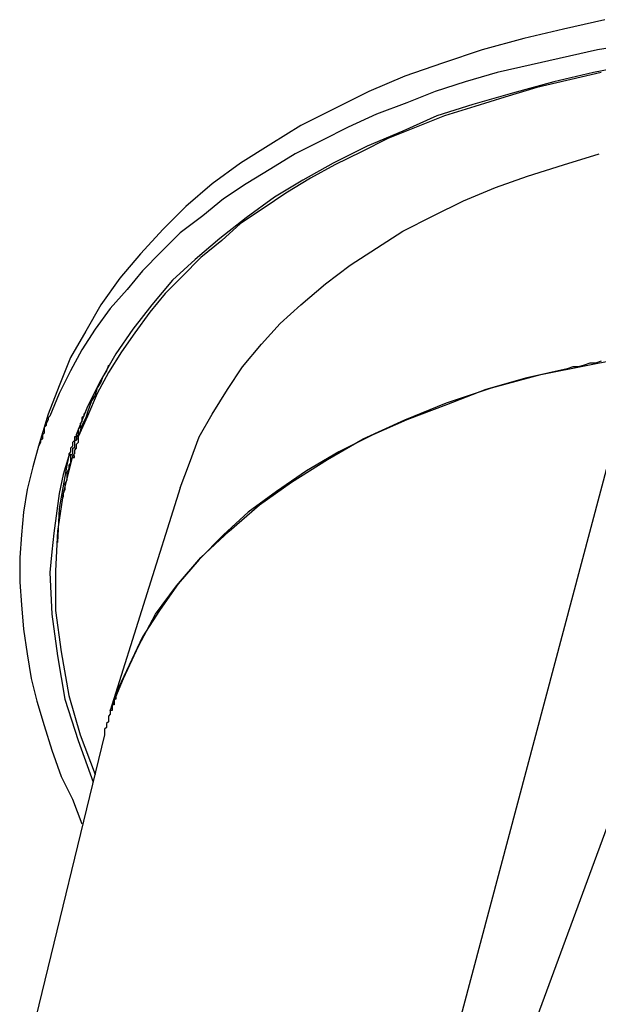
# Model space of a CAD drawing. Units: millimetres. Extents: x 10 to 287, y 10 to 200.
# Drawn here: x 177 to 190, y 74 to 96 of the extents above; entities that cross this region are included whole.
import ezdxf

# ---------------------------------------------------------------- set-up
doc = ezdxf.new("R2010")
doc.units = ezdxf.units.MM
doc.layers.add('Capa_1', color=7, linetype='Continuous')

msp = doc.modelspace()

# ---------------------------------------------------------------- linework, layer by layer
at = {"layer": 'Capa_1', "color": 7, "linetype": 'Continuous'}
for points in [[(190.303, 96.152), (190.303, 96.152), (189.371, 95.941), (189.371, 95.941)], [(189.371, 95.941), (189.371, 95.941), (188.482, 95.729), (188.482, 95.729)], [(188.482, 95.729), (188.482, 95.729), (187.551, 95.475), (187.551, 95.475)], [(187.551, 95.475), (187.551, 95.475), (186.662, 95.179), (186.662, 95.179)], [(190.133, 95.475), (190.133, 95.475), (188.652, 95.136), (188.652, 95.136)], [(190.938, 95.602), (190.938, 95.602), (190.133, 95.475), (190.133, 95.475)], [(186.662, 95.179), (186.662, 95.179), (185.815, 94.882), (185.815, 94.882)], [(188.652, 95.136), (188.652, 95.136), (187.89, 94.967), (187.89, 94.967)], [(190.938, 95.136), (190.938, 95.136), (190.049, 94.967), (190.049, 94.967)], [(185.815, 94.882), (185.815, 94.882), (185.011, 94.544), (185.011, 94.544)], [(187.17, 94.755), (187.17, 94.755), (186.493, 94.544), (186.493, 94.544)], [(187.89, 94.967), (187.89, 94.967), (187.17, 94.755), (187.17, 94.755)], [(189.16, 94.755), (189.16, 94.755), (188.228, 94.501), (188.228, 94.501)], [(190.218, 94.967), (190.218, 94.967), (188.779, 94.628), (188.779, 94.628)], [(190.049, 94.967), (190.049, 94.967), (189.16, 94.755), (189.16, 94.755)], [(185.011, 94.544), (185.011, 94.544), (184.249, 94.163), (184.249, 94.163)], [(186.493, 94.544), (186.493, 94.544), (185.858, 94.29), (185.858, 94.29)], [(188.779, 94.628), (188.779, 94.628), (188.059, 94.417), (188.059, 94.417)], [(188.228, 94.501), (188.228, 94.501), (187.339, 94.247), (187.339, 94.247)], [(188.059, 94.417), (188.059, 94.417), (187.382, 94.205), (187.382, 94.205)], [(184.249, 94.163), (184.249, 94.163), (183.487, 93.782), (183.487, 93.782)], [(185.858, 94.29), (185.858, 94.29), (185.18, 94.036), (185.18, 94.036)], [(187.339, 94.247), (187.339, 94.247), (186.535, 93.993), (186.535, 93.993)], [(187.382, 94.205), (187.382, 94.205), (186.704, 93.993), (186.704, 93.993)], [(185.18, 94.036), (185.18, 94.036), (184.545, 93.739), (184.545, 93.739)], [(186.535, 93.993), (186.535, 93.993), (185.773, 93.655), (185.773, 93.655)], [(186.704, 93.993), (186.704, 93.993), (186.069, 93.739), (186.069, 93.739)], [(183.487, 93.782), (183.487, 93.782), (182.81, 93.358), (182.81, 93.358)], [(184.545, 93.739), (184.545, 93.739), (183.953, 93.443), (183.953, 93.443)], [(185.773, 93.655), (185.773, 93.655), (184.969, 93.316), (184.969, 93.316)], [(186.069, 93.739), (186.069, 93.739), (185.434, 93.485), (185.434, 93.485)], [(183.953, 93.443), (183.953, 93.443), (183.36, 93.147), (183.36, 93.147)], [(185.434, 93.485), (185.434, 93.485), (184.842, 93.189), (184.842, 93.189)], [(182.81, 93.358), (182.81, 93.358), (182.132, 92.935), (182.132, 92.935)], [(184.969, 93.316), (184.969, 93.316), (184.207, 92.935), (184.207, 92.935)], [(183.36, 93.147), (183.36, 93.147), (182.81, 92.808), (182.81, 92.808)], [(184.842, 93.189), (184.842, 93.189), (184.249, 92.893), (184.249, 92.893)], [(189.371, 92.893), (189.371, 92.893), (190.176, 93.147), (190.176, 93.147)], [(182.132, 92.935), (182.132, 92.935), (181.497, 92.469), (181.497, 92.469)], [(182.81, 92.808), (182.81, 92.808), (182.259, 92.469), (182.259, 92.469)], [(184.207, 92.935), (184.207, 92.935), (183.529, 92.554), (183.529, 92.554)], [(184.249, 92.893), (184.249, 92.893), (183.699, 92.596), (183.699, 92.596)], [(188.567, 92.639), (188.567, 92.639), (189.371, 92.893), (189.371, 92.893)], [(183.529, 92.554), (183.529, 92.554), (182.894, 92.173), (182.894, 92.173)], [(183.699, 92.596), (183.699, 92.596), (183.148, 92.258), (183.148, 92.258)], [(187.847, 92.385), (187.847, 92.385), (188.567, 92.639), (188.567, 92.639)], [(181.497, 92.469), (181.497, 92.469), (180.905, 91.961), (180.905, 91.961)], [(182.259, 92.469), (182.259, 92.469), (181.751, 92.131), (181.751, 92.131)], [(187.128, 92.088), (187.128, 92.088), (187.847, 92.385), (187.847, 92.385)], [(181.751, 92.131), (181.751, 92.131), (181.286, 91.75), (181.286, 91.75)], [(182.894, 92.173), (182.894, 92.173), (182.259, 91.707), (182.259, 91.707)], [(183.148, 92.258), (183.148, 92.258), (182.64, 91.919), (182.64, 91.919)], [(180.905, 91.961), (180.905, 91.961), (180.397, 91.453), (180.397, 91.453)], [(182.64, 91.919), (182.64, 91.919), (182.132, 91.58), (182.132, 91.58)], [(186.45, 91.75), (186.45, 91.75), (187.128, 92.088), (187.128, 92.088)], [(181.286, 91.75), (181.286, 91.75), (180.778, 91.369), (180.778, 91.369)], [(182.259, 91.707), (182.259, 91.707), (181.667, 91.242), (181.667, 91.242)], [(185.773, 91.411), (185.773, 91.411), (186.45, 91.75), (186.45, 91.75)], [(180.397, 91.453), (180.397, 91.453), (179.889, 90.903), (179.889, 90.903)], [(182.132, 91.58), (182.132, 91.58), (181.709, 91.199), (181.709, 91.199)], [(180.778, 91.369), (180.778, 91.369), (180.354, 90.945), (180.354, 90.945)], [(181.667, 91.242), (181.667, 91.242), (181.116, 90.776), (181.116, 90.776)], [(185.18, 91.03), (185.18, 91.03), (185.773, 91.411), (185.773, 91.411)], [(181.709, 91.199), (181.709, 91.199), (181.243, 90.818), (181.243, 90.818)], [(184.588, 90.649), (184.588, 90.649), (185.18, 91.03), (185.18, 91.03)], [(179.889, 90.903), (179.889, 90.903), (179.423, 90.353), (179.423, 90.353)], [(180.354, 90.945), (180.354, 90.945), (179.931, 90.522), (179.931, 90.522)], [(181.116, 90.776), (181.116, 90.776), (180.608, 90.31), (180.608, 90.31)], [(181.243, 90.818), (181.243, 90.818), (180.82, 90.395), (180.82, 90.395)], [(184.037, 90.226), (184.037, 90.226), (184.588, 90.649), (184.588, 90.649)], [(179.423, 90.353), (179.423, 90.353), (179, 89.76), (179, 89.76)], [(179.931, 90.522), (179.931, 90.522), (179.592, 90.099), (179.592, 90.099)], [(180.82, 90.395), (180.82, 90.395), (180.439, 90.014), (180.439, 90.014)], [(180.608, 90.31), (180.608, 90.31), (180.143, 89.76), (180.143, 89.76)], [(183.487, 89.76), (183.487, 89.76), (184.037, 90.226), (184.037, 90.226)], [(179.592, 90.099), (179.592, 90.099), (179.211, 89.675), (179.211, 89.675)], [(180.439, 90.014), (180.439, 90.014), (180.1, 89.591), (180.1, 89.591)], [(179, 89.76), (179, 89.76), (178.661, 89.167), (178.661, 89.167)], [(179.211, 89.675), (179.211, 89.675), (178.873, 89.21), (178.873, 89.21)], [(180.143, 89.76), (180.143, 89.76), (179.719, 89.21), (179.719, 89.21)], [(183.021, 89.337), (183.021, 89.337), (183.487, 89.76), (183.487, 89.76)], [(180.1, 89.591), (180.1, 89.591), (179.762, 89.125), (179.762, 89.125)], [(182.598, 88.871), (182.598, 88.871), (183.021, 89.337), (183.021, 89.337)], [(178.661, 89.167), (178.661, 89.167), (178.322, 88.575), (178.322, 88.575)], [(178.873, 89.21), (178.873, 89.21), (178.576, 88.744), (178.576, 88.744)], [(179.719, 89.21), (179.719, 89.21), (179.338, 88.659), (179.338, 88.659)], [(179.762, 89.125), (179.762, 89.125), (179.465, 88.702), (179.465, 88.702)], [(182.175, 88.363), (182.175, 88.363), (182.598, 88.871), (182.598, 88.871)], [(178.322, 88.575), (178.322, 88.575), (178.068, 87.94), (178.068, 87.94)], [(178.576, 88.744), (178.576, 88.744), (178.322, 88.278), (178.322, 88.278)], [(179.338, 88.659), (179.338, 88.659), (179, 88.067), (179, 88.067)], [(179.465, 88.702), (179.465, 88.702), (179.169, 88.236), (179.169, 88.236)], [(184.037, 62.37), (184.037, 62.37), (191.022, 88.617), (191.022, 88.617)], [(189.922, 88.405), (189.922, 88.405), (191.022, 88.617), (191.022, 88.617)], [(179.169, 88.405), (179.169, 88.405), (179.127, 88.278), (179.127, 88.278)], [(181.836, 87.855), (181.836, 87.855), (182.175, 88.363), (182.175, 88.363)], [(188.863, 88.194), (188.863, 88.194), (189.922, 88.405), (189.922, 88.405)], [(189.583, 88.363), (189.583, 88.363), (189.456, 88.321), (189.456, 88.321)], [(189.71, 88.363), (189.71, 88.363), (189.583, 88.363), (189.583, 88.363)], [(189.837, 88.405), (189.837, 88.405), (189.71, 88.363), (189.71, 88.363)], [(189.964, 88.448), (189.964, 88.448), (189.837, 88.405), (189.837, 88.405)], [(190.091, 88.448), (190.091, 88.448), (189.964, 88.448), (189.964, 88.448)], [(190.218, 88.49), (190.218, 88.49), (190.091, 88.448), (190.091, 88.448)], [(178.322, 88.278), (178.322, 88.278), (178.068, 87.77), (178.068, 87.77)], [(179.169, 88.236), (179.169, 88.236), (178.915, 87.77), (178.915, 87.77)], [(179.042, 88.151), (179.042, 88.151), (179, 88.024), (179, 88.024)], [(179.127, 88.278), (179.127, 88.278), (179.042, 88.151), (179.042, 88.151)], [(187.763, 87.897), (187.763, 87.897), (188.863, 88.194), (188.863, 88.194)], [(189.456, 88.321), (189.456, 88.321), (188.525, 88.109), (188.525, 88.109)], [(178.068, 87.94), (178.068, 87.94), (177.814, 87.305), (177.814, 87.305)], [(179, 88.067), (179, 88.067), (178.703, 87.474), (178.703, 87.474)], [(179, 88.024), (179, 88.024), (178.915, 87.897), (178.915, 87.897)], [(188.525, 88.109), (188.525, 88.109), (187.636, 87.855), (187.636, 87.855)], [(178.068, 87.77), (178.068, 87.77), (177.857, 87.262), (177.857, 87.262)], [(178.915, 87.77), (178.915, 87.77), (178.703, 87.262), (178.703, 87.262)], [(178.873, 87.728), (178.873, 87.728), (178.788, 87.601), (178.788, 87.601)], [(178.915, 87.897), (178.915, 87.897), (178.873, 87.728), (178.873, 87.728)], [(181.497, 87.305), (181.497, 87.305), (181.836, 87.855), (181.836, 87.855)], [(186.747, 87.559), (186.747, 87.559), (187.763, 87.897), (187.763, 87.897)], [(187.636, 87.855), (187.636, 87.855), (186.747, 87.516), (186.747, 87.516)], [(178.703, 87.474), (178.703, 87.474), (178.449, 86.839), (178.449, 86.839)], [(178.746, 87.474), (178.746, 87.474), (178.703, 87.347), (178.703, 87.347)], [(178.788, 87.601), (178.788, 87.601), (178.746, 87.474), (178.746, 87.474)], [(185.815, 87.178), (185.815, 87.178), (186.747, 87.559), (186.747, 87.559)], [(186.747, 87.516), (186.747, 87.516), (185.858, 87.178), (185.858, 87.178)], [(177.814, 87.305), (177.814, 87.305), (177.603, 86.585), (177.603, 86.585)], [(177.857, 87.262), (177.857, 87.262), (177.814, 87.22), (177.814, 87.22)], [(178.703, 87.262), (178.703, 87.262), (178.492, 86.797), (178.492, 86.797)], [(178.619, 87.262), (178.619, 87.262), (178.576, 87.22), (178.576, 87.22)], [(178.661, 87.347), (178.661, 87.347), (178.619, 87.305), (178.619, 87.305)], [(178.619, 87.305), (178.619, 87.305), (178.619, 87.262), (178.619, 87.262)], [(178.703, 87.347), (178.703, 87.347), (178.661, 87.22), (178.661, 87.22)], [(181.201, 86.797), (181.201, 86.797), (181.497, 87.305), (181.497, 87.305)], [(184.503, 62.159), (184.503, 62.159), (193.816, 87.432), (193.816, 87.432)], [(177.772, 87.051), (177.772, 87.051), (177.73, 87.008), (177.73, 87.008)], [(177.814, 87.178), (177.814, 87.178), (177.772, 87.093), (177.772, 87.093)], [(177.772, 87.093), (177.772, 87.093), (177.772, 87.051), (177.772, 87.051)], [(177.814, 87.22), (177.814, 87.22), (177.814, 87.178), (177.814, 87.178)], [(178.576, 87.135), (178.576, 87.135), (178.534, 87.093), (178.534, 87.093)], [(178.534, 87.093), (178.534, 87.093), (178.534, 87.008), (178.534, 87.008)], [(178.576, 87.051), (178.576, 87.051), (178.534, 86.924), (178.534, 86.924)], [(178.661, 87.22), (178.661, 87.22), (178.576, 87.051), (178.576, 87.051)], [(178.576, 87.22), (178.576, 87.22), (178.576, 87.135), (178.576, 87.135)], [(184.884, 86.754), (184.884, 86.754), (185.815, 87.178), (185.815, 87.178)], [(185.858, 87.178), (185.858, 87.178), (185.096, 86.839), (185.096, 86.839)], [(177.73, 86.881), (177.73, 86.881), (177.687, 86.839), (177.687, 86.839)], [(177.687, 86.839), (177.687, 86.839), (177.687, 86.754), (177.687, 86.754)], [(177.73, 87.008), (177.73, 87.008), (177.73, 86.881), (177.73, 86.881)], [(178.449, 86.797), (178.449, 86.797), (178.407, 86.797), (178.407, 86.797)], [(178.407, 86.797), (178.407, 86.797), (178.407, 86.754), (178.407, 86.754)], [(178.449, 86.839), (178.449, 86.839), (178.449, 86.797), (178.449, 86.797)], [(178.492, 86.839), (178.492, 86.839), (178.449, 86.797), (178.449, 86.797)], [(178.449, 86.797), (178.449, 86.797), (178.449, 86.712), (178.449, 86.712)], [(178.449, 86.797), (178.449, 86.797), (178.449, 86.754), (178.449, 86.754)], [(178.492, 86.797), (178.492, 86.797), (178.449, 86.797), (178.449, 86.797)], [(178.534, 87.008), (178.534, 87.008), (178.492, 86.966), (178.492, 86.966)], [(178.492, 86.966), (178.492, 86.966), (178.492, 86.839), (178.492, 86.839)], [(178.534, 86.924), (178.534, 86.924), (178.492, 86.797), (178.492, 86.797)], [(178.492, 86.797), (178.492, 86.797), (178.492, 86.67), (178.492, 86.67)], [(178.492, 86.754), (178.492, 86.754), (178.492, 86.797), (178.492, 86.797)], [(180.989, 86.204), (180.989, 86.204), (181.201, 86.797), (181.201, 86.797)], [(185.096, 86.839), (185.096, 86.839), (184.334, 86.458), (184.334, 86.458)], [(177.603, 86.585), (177.603, 86.585), (177.476, 86.119), (177.476, 86.119)], [(177.645, 86.67), (177.645, 86.67), (177.603, 86.585), (177.603, 86.585)], [(177.687, 86.754), (177.687, 86.754), (177.645, 86.712), (177.645, 86.712)], [(177.645, 86.712), (177.645, 86.712), (177.645, 86.67), (177.645, 86.67)], [(178.365, 86.585), (178.365, 86.585), (178.322, 86.543), (178.322, 86.543)], [(178.407, 86.712), (178.407, 86.712), (178.365, 86.67), (178.365, 86.67)], [(178.365, 86.67), (178.365, 86.67), (178.365, 86.627), (178.365, 86.627)], [(178.365, 86.627), (178.365, 86.627), (178.365, 86.585), (178.365, 86.585)], [(178.407, 86.754), (178.407, 86.754), (178.407, 86.712), (178.407, 86.712)], [(178.449, 86.712), (178.449, 86.712), (178.407, 86.712), (178.407, 86.712)], [(178.407, 86.712), (178.407, 86.712), (178.407, 86.543), (178.407, 86.543)], [(178.449, 86.754), (178.449, 86.754), (178.492, 86.754), (178.492, 86.754)], [(178.492, 86.67), (178.492, 86.67), (178.449, 86.627), (178.449, 86.627)], [(178.449, 86.627), (178.449, 86.627), (178.449, 86.543), (178.449, 86.543)], [(184.08, 86.289), (184.08, 86.289), (184.884, 86.754), (184.884, 86.754)], [(178.28, 86.373), (178.28, 86.373), (178.153, 85.95), (178.153, 85.95)], [(178.365, 86.373), (178.365, 86.373), (178.153, 85.527), (178.153, 85.527)], [(178.28, 86.373), (178.28, 86.373), (178.238, 86.162), (178.238, 86.162)], [(178.322, 86.458), (178.322, 86.458), (178.28, 86.416), (178.28, 86.416)], [(178.28, 86.416), (178.28, 86.416), (178.28, 86.373), (178.28, 86.373)], [(178.322, 86.416), (178.322, 86.416), (178.28, 86.373), (178.28, 86.373)], [(178.322, 86.543), (178.322, 86.543), (178.322, 86.5), (178.322, 86.5)], [(178.322, 86.5), (178.322, 86.5), (178.322, 86.458), (178.322, 86.458)], [(178.365, 86.416), (178.365, 86.416), (178.322, 86.373), (178.322, 86.373)], [(178.322, 86.373), (178.322, 86.373), (178.322, 86.204), (178.322, 86.204)], [(178.407, 86.543), (178.407, 86.543), (178.365, 86.543), (178.365, 86.543)], [(178.365, 86.543), (178.365, 86.543), (178.365, 86.416), (178.365, 86.416)], [(178.407, 86.416), (178.407, 86.416), (178.365, 86.373), (178.365, 86.373)], [(178.365, 86.373), (178.365, 86.373), (178.365, 86.331), (178.365, 86.331)], [(178.407, 86.373), (178.407, 86.373), (178.365, 86.373), (178.365, 86.373)], [(178.449, 86.543), (178.449, 86.543), (178.407, 86.5), (178.407, 86.5)], [(178.407, 86.5), (178.407, 86.5), (178.407, 86.416), (178.407, 86.416)], [(178.407, 86.331), (178.407, 86.331), (178.407, 86.373), (178.407, 86.373)], [(184.334, 86.458), (184.334, 86.458), (183.614, 86.035), (183.614, 86.035)], [(178.238, 86.162), (178.238, 86.162), (178.195, 85.908), (178.195, 85.908)], [(178.322, 86.204), (178.322, 86.204), (178.28, 86.162), (178.28, 86.162)], [(178.28, 86.162), (178.28, 86.162), (178.28, 86.077), (178.28, 86.077)], [(178.365, 86.331), (178.365, 86.331), (178.407, 86.331), (178.407, 86.331)], [(180.778, 85.654), (180.778, 85.654), (180.989, 86.204), (180.989, 86.204)], [(183.275, 85.781), (183.275, 85.781), (184.08, 86.289), (184.08, 86.289)], [(177.476, 86.119), (177.476, 86.119), (177.349, 85.611), (177.349, 85.611)], [(178.153, 85.95), (178.153, 85.95), (178.068, 85.527), (178.068, 85.527)], [(178.28, 86.077), (178.28, 86.077), (178.238, 85.992), (178.238, 85.992)], [(178.238, 85.992), (178.238, 85.992), (178.238, 85.823), (178.238, 85.823)], [(183.614, 86.035), (183.614, 86.035), (182.937, 85.569), (182.937, 85.569)], [(178.195, 85.908), (178.195, 85.908), (178.068, 85.188), (178.068, 85.188)], [(178.238, 85.823), (178.238, 85.823), (178.195, 85.738), (178.195, 85.738)], [(178.195, 85.738), (178.195, 85.738), (178.195, 85.611), (178.195, 85.611)], [(182.556, 85.273), (182.556, 85.273), (183.275, 85.781), (183.275, 85.781)], [(177.349, 85.611), (177.349, 85.611), (177.264, 85.103), (177.264, 85.103)], [(178.068, 85.527), (178.068, 85.527), (177.941, 84.638), (177.941, 84.638)], [(178.153, 85.527), (178.153, 85.527), (178.026, 84.68), (178.026, 84.68)], [(178.195, 85.611), (178.195, 85.611), (178.153, 85.527), (178.153, 85.527)], [(178.153, 85.527), (178.153, 85.527), (178.153, 85.442), (178.153, 85.442)], [(180.778, 85.654), (180.778, 85.654), (179.211, 80.658), (179.211, 80.658)], [(182.937, 85.569), (182.937, 85.569), (182.302, 85.103), (182.302, 85.103)], [(181.878, 84.68), (181.878, 84.68), (182.556, 85.273), (182.556, 85.273)], [(177.264, 85.103), (177.264, 85.103), (177.222, 84.595), (177.222, 84.595)], [(178.068, 85.188), (178.068, 85.188), (178.026, 84.426), (178.026, 84.426)], [(182.302, 85.103), (182.302, 85.103), (181.751, 84.595), (181.751, 84.595)], [(177.222, 84.595), (177.222, 84.595), (177.179, 84.087), (177.179, 84.087)], [(177.941, 84.638), (177.941, 84.638), (177.899, 84.214), (177.899, 84.214)], [(178.026, 84.68), (178.026, 84.68), (177.984, 83.791), (177.984, 83.791)], [(181.751, 84.595), (181.751, 84.595), (181.201, 84.045), (181.201, 84.045)], [(181.243, 84.087), (181.243, 84.087), (181.878, 84.68), (181.878, 84.68)], [(177.899, 84.214), (177.899, 84.214), (177.857, 83.749), (177.857, 83.749)], [(177.179, 84.087), (177.179, 84.087), (177.179, 83.537), (177.179, 83.537)], [(180.693, 83.452), (180.693, 83.452), (181.243, 84.087), (181.243, 84.087)], [(181.201, 84.045), (181.201, 84.045), (180.735, 83.495), (180.735, 83.495)], [(177.857, 83.749), (177.857, 83.749), (177.899, 82.817), (177.899, 82.817)], [(177.984, 83.791), (177.984, 83.791), (177.984, 82.902), (177.984, 82.902)], [(177.179, 83.537), (177.179, 83.537), (177.222, 83.029), (177.222, 83.029)], [(180.735, 83.495), (180.735, 83.495), (180.312, 82.902), (180.312, 82.902)], [(180.227, 82.817), (180.227, 82.817), (180.693, 83.452), (180.693, 83.452)], [(177.222, 83.029), (177.222, 83.029), (177.264, 82.479), (177.264, 82.479)], [(177.984, 82.902), (177.984, 82.902), (178.111, 81.971), (178.111, 81.971)], [(180.312, 82.902), (180.312, 82.902), (179.931, 82.309), (179.931, 82.309)], [(177.899, 82.817), (177.899, 82.817), (178.026, 81.886), (178.026, 81.886)], [(179.846, 82.098), (179.846, 82.098), (180.227, 82.817), (180.227, 82.817)], [(177.264, 82.479), (177.264, 82.479), (177.349, 81.928), (177.349, 81.928)], [(179.931, 82.309), (179.931, 82.309), (179.635, 81.674), (179.635, 81.674)], [(178.111, 81.971), (178.111, 81.971), (178.28, 80.997), (178.28, 80.997)], [(179.508, 81.378), (179.508, 81.378), (179.846, 82.098), (179.846, 82.098)], [(177.349, 81.928), (177.349, 81.928), (177.433, 81.378), (177.433, 81.378)], [(178.026, 81.886), (178.026, 81.886), (178.195, 80.912), (178.195, 80.912)], [(179.635, 81.674), (179.635, 81.674), (179.338, 81.039), (179.338, 81.039)], [(177.433, 81.378), (177.433, 81.378), (177.56, 80.87), (177.56, 80.87)], [(179.211, 80.658), (179.211, 80.658), (179.508, 81.378), (179.508, 81.378)], [(177.56, 80.87), (177.56, 80.87), (177.73, 80.32), (177.73, 80.32)], [(178.195, 80.912), (178.195, 80.912), (178.492, 79.981), (178.492, 79.981)], [(178.28, 80.997), (178.28, 80.997), (178.534, 80.108), (178.534, 80.108)], [(179.338, 80.912), (179.338, 80.912), (179.296, 80.912), (179.296, 80.912)], [(179.296, 80.912), (179.296, 80.912), (179.296, 80.785), (179.296, 80.785)], [(179.338, 81.039), (179.338, 81.039), (179.338, 80.912), (179.338, 80.912)], [(179.211, 80.658), (179.211, 80.658), (179.211, 80.574), (179.211, 80.574)], [(179.254, 80.658), (179.254, 80.658), (179.211, 80.658), (179.211, 80.658)], [(179.296, 80.785), (179.296, 80.785), (179.254, 80.785), (179.254, 80.785)], [(179.254, 80.785), (179.254, 80.785), (179.254, 80.658), (179.254, 80.658)], [(179.169, 80.404), (179.169, 80.404), (179.127, 80.362), (179.127, 80.362)], [(179.211, 80.574), (179.211, 80.574), (179.169, 80.531), (179.169, 80.531)], [(179.169, 80.531), (179.169, 80.531), (179.169, 80.404), (179.169, 80.404)], [(177.73, 80.32), (177.73, 80.32), (177.899, 79.769), (177.899, 79.769)], [(179.127, 80.277), (179.127, 80.277), (179.084, 80.235), (179.084, 80.235)], [(179.084, 80.235), (179.084, 80.235), (179.084, 80.108), (179.084, 80.108)], [(179.127, 80.362), (179.127, 80.362), (179.127, 80.277), (179.127, 80.277)], [(179.084, 80.108), (179.084, 80.108), (177.476, 73.504), (177.476, 73.504)], [(178.492, 79.981), (178.492, 79.981), (178.83, 79.05), (178.83, 79.05)], [(178.534, 80.108), (178.534, 80.108), (178.873, 79.219), (178.873, 79.219)], [(177.899, 79.769), (177.899, 79.769), (178.111, 79.177), (178.111, 79.177)], [(178.111, 79.177), (178.111, 79.177), (178.365, 78.669), (178.365, 78.669)], [(178.365, 78.669), (178.365, 78.669), (178.576, 78.118), (178.576, 78.118)]]:
    msp.add_open_spline(points, degree=3, dxfattribs=at)

doc.saveas('drawing.dxf')
